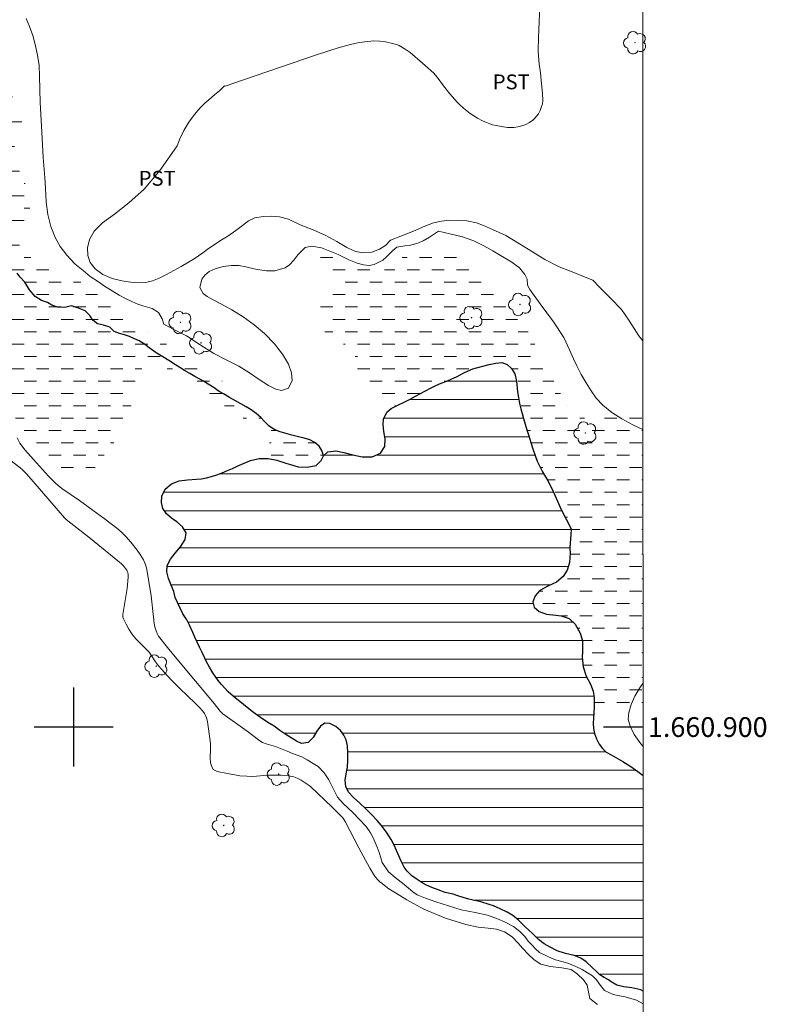
# Model space of a CAD drawing. Units: metres. Extents: x 292759 to 293275, y 1660496 to 1661061.
# Drawn here: x 293195 to 293270, y 1660872 to 1660972 of the extents above; entities that cross this region are included whole.
import ezdxf
from ezdxf.enums import TextEntityAlignment as Align

# ---------------------------------------------------------------- set-up
doc = ezdxf.new("R2010")
doc.units = ezdxf.units.M
doc.header["$MEASUREMENT"] = 0
doc.linetypes.add('DASHED', pattern=[0.75, 0.5, -0.25])
for name, color, linetype, lineweight in [('Alagados_Banhados', 5, 'DASHED', 9), ('Articulacao', 7, 'Continuous', 18), ('Coordenadas', 7, 'Continuous', 9), ('Lagos_Lagoas', 5, 'Continuous', 25), ('Lagos_Lagoas_Hatch', 5, 'Continuous', 9), ('Rio_Perene', 5, 'Continuous', 25)]:
    doc.layers.add(name, color=color, linetype=linetype, lineweight=lineweight)
for name, color, linetype, lineweight, true_color in [('Arvores_Isoladas', 7, 'Continuous', 18, 0x00ff33), ('Curvas_Intermediarias', 7, 'Continuous', 9, 0x783c14), ('Topon_Cultura', 7, 'Continuous', 9, 0x00ff33)]:
    doc.layers.add(name, color=color, linetype=linetype, lineweight=lineweight, true_color=true_color)
doc.layers.add('Malha', color=7, linetype='Continuous')
doc.styles.add('Arial', font='arial.ttf', dxfattribs={"height": 1.5})

# ---------------------------------------------------------------- blocks, each defined once
blk = doc.blocks.new('Arvore')
at = {"layer": 'Arvores_Isoladas'}
blk.add_lwpolyline([(-0.718, 0.493, 0.872324), (-0.722, -0.551, 0.862983), (0.284, -0.827, 0.900105), (0.89, 0.029, 0.863155), (0.262, 0.861, 0.882486)], format="xyb", close=True, dxfattribs=at)
blk.add_circle((0, 0), 0.0286, dxfattribs=at)

msp = doc.modelspace()

# ---------------------------------------------------------------- hatches: boundary and pattern name
at = {"layer": 'Alagados_Banhados'}
h = msp.add_hatch(dxfattribs=at)
h.set_pattern_fill('DASH', color=256, scale=10)
h.paths.add_polyline_path([(293225.307, 1660927.462), (293225.295, 1660927.45), (293225.044, 1660926.982), (293224.55, 1660926.469), (293223.636, 1660926.301), (293222.735, 1660926.341), (293221.966, 1660926.556), (293221.478, 1660926.713), (293220.583, 1660926.994), (293219.695, 1660927.177), (293218.782, 1660927.178), (293218.303, 1660927.072), (293218.607, 1660927.158), (293219.057, 1660927.483), (293219.526, 1660927.919), (293219.807, 1660928.434), (293219.83, 1660928.945), (293219.44, 1660929.451), (293218.876, 1660930.028), (293218.124, 1660930.612), (293217.691, 1660930.915), (293217.226, 1660931.219), (293216.767, 1660931.529), (293216.318, 1660931.816), (293215.888, 1660932.11), (293215.089, 1660932.632), (293214.353, 1660933.049), (293213.835, 1660933.343), (293213.342, 1660933.702), (293212.571, 1660934.201), (293211.829, 1660934.704), (293211.124, 1660935.167), (293210.469, 1660935.572), (293209.864, 1660935.976), (293209.305, 1660936.364), (293208.794, 1660936.736), (293208.332, 1660937.069), (293207.789, 1660937.141), (293207.27, 1660936.783), (293206.979, 1660936.376), (293206.692, 1660935.888), (293206.444, 1660935.376), (293206.181, 1660934.751), (293206.056, 1660934.21), (293205.971, 1660933.47), (293205.829, 1660932.574), (293205.722, 1660932.047), (293205.575, 1660931.47), (293205.362, 1660930.871), (293205.083, 1660930.281), (293204.802, 1660929.779), (293204.476, 1660929.278), (293203.954, 1660928.61), (293203.369, 1660927.858), (293203.069, 1660927.454), (293202.766, 1660927.034), (293202.463, 1660926.627), (293202.156, 1660926.23), (293201.506, 1660925.566), (293200.713, 1660925.365), (293199.836, 1660925.499), (293199.015, 1660925.744), (293198.36, 1660926.116), (293197.87, 1660926.615), (293197.474, 1660927.068), (293196.985, 1660927.561), (293196.364, 1660928.19), (293195.712, 1660928.943), (293195.105, 1660929.729), (293194.684, 1660930.358), (293194.41, 1660930.789), (293194.101, 1660931.268), (293193.812, 1660931.78), (293193.55, 1660932.295), (293193.313, 1660932.823), (293193.089, 1660933.318), (293192.89, 1660933.801), (293192.772, 1660934.316), (293192.741, 1660934.883), (293192.805, 1660935.522), (293192.936, 1660936.193), (293193.093, 1660936.89), (293193.222, 1660937.558), (293193.233, 1660938.486), (293192.947, 1660939.216), (293192.598, 1660939.934), (293192.077, 1660940.42), (293191.284, 1660940.701), (293190.398, 1660941.04), (293189.649, 1660941.562), (293189.013, 1660942.267), (293188.639, 1660942.619), (293188.224, 1660942.942), (293187.803, 1660943.297), (293187.398, 1660943.721), (293186.983, 1660944.175), (293186.581, 1660944.641), (293186.188, 1660945.065), (293185.833, 1660945.502), (293185.434, 1660946.01), (293184.913, 1660946.653), (293184.324, 1660947.367), (293183.616, 1660947.964), (293182.83, 1660948.453), (293181.912, 1660948.676), (293180.969, 1660948.474), (293180.554, 1660948.178), (293180.179, 1660947.729), (293179.835, 1660947.208), (293179.537, 1660946.631), (293179.231, 1660946.058), (293178.905, 1660945.524), (293178.527, 1660945.065), (293178.068, 1660944.697), (293177.499, 1660944.404), (293176.84, 1660944.206), (293176.234, 1660944.044), (293175.7, 1660944.139), (293175.176, 1660944.23), (293174.598, 1660944.293), (293174.024, 1660944.254), (293173.068, 1660943.864), (293172.465, 1660943.216), (293171.964, 1660942.395), (293171.673, 1660941.949), (293171.301, 1660941.47), (293170.795, 1660940.969), (293170.192, 1660940.458), (293169.517, 1660939.989), (293168.78, 1660939.566), (293167.983, 1660939.186), (293167.183, 1660938.861), (293166.403, 1660938.568), (293165.697, 1660938.341), (293164.785, 1660938.055), (293164.257, 1660937.869), (293163.66, 1660937.665), (293163.073, 1660937.443), (293162.514, 1660937.252), (293161.971, 1660937.089), (293161.415, 1660936.933), (293160.84, 1660936.771), (293160.218, 1660936.579), (293159.588, 1660936.404), (293158.916, 1660936.225), (293158.251, 1660936.066), (293157.536, 1660935.887), (293156.799, 1660935.706), (293156.084, 1660935.553), (293155.369, 1660935.42), (293154.691, 1660935.365), (293154.048, 1660935.359), (293153.489, 1660935.389), (293152.799, 1660935.367), (293152.21, 1660935.755), (293152.276, 1660936.423), (293152.723, 1660937.058), (293153.152, 1660937.674), (293153.059, 1660938.254), (293152.51, 1660938.593), (293151.901, 1660938.668), (293151.239, 1660938.35), (293150.585, 1660937.682), (293150.248, 1660937.279), (293149.923, 1660936.875), (293149.26, 1660936.158), (293148.616, 1660935.67), (293147.942, 1660935.619), (293147.299, 1660935.821), (293146.712, 1660936.278), (293146.183, 1660937.093), (293145.933, 1660937.562), (293145.712, 1660938.042), (293145.479, 1660938.547), (293145.261, 1660939.108), (293145.037, 1660939.74), (293144.772, 1660940.402), (293144.502, 1660941.057), (293144.249, 1660941.66), (293144.094, 1660942.168), (293143.932, 1660942.788), (293143.802, 1660943.446), (293143.675, 1660944.107), (293143.516, 1660944.723), (293143.289, 1660945.274), (293142.965, 1660945.724), (293142.538, 1660946.06), (293142.063, 1660946.243), (293141.551, 1660946.283), (293141.049, 1660946.189), (293140.533, 1660946.023), (293139.999, 1660945.798), (293139.499, 1660945.603), (293138.987, 1660945.421), (293138.444, 1660945.324), (293137.829, 1660945.295), (293137.142, 1660945.315), (293136.38, 1660945.336), (293135.562, 1660945.369), (293134.841, 1660945.412), (293134.339, 1660945.416), (293133.639, 1660945.403), (293132.943, 1660945.401), (293132.253, 1660945.398), (293131.554, 1660945.411), (293130.833, 1660945.428), (293130.121, 1660945.468), (293129.39, 1660945.488), (293128.654, 1660945.528), (293127.914, 1660945.571), (293127.18, 1660945.614), (293126.45, 1660945.667), (293125.744, 1660945.739), (293125.079, 1660945.841), (293124.483, 1660945.936), (293123.528, 1660946.217), (293122.882, 1660946.423), (293122.348, 1660946.465), (293121.724, 1660946.472), (293121.043, 1660946.453), (293120.363, 1660946.408), (293119.669, 1660946.285), (293118.939, 1660946.038), (293118.211, 1660945.671), (293117.511, 1660945.267), (293116.92, 1660944.867), (293116.124, 1660944.343), (293115.521, 1660944.034), (293114.88, 1660943.855), (293114.25, 1660943.849), (293113.635, 1660943.957), (293112.98, 1660944.121), (293112.287, 1660944.304), (293111.578, 1660944.49), (293110.838, 1660944.618), (293110.083, 1660944.671), (293109.299, 1660944.681), (293108.544, 1660944.714), (293107.779, 1660944.803), (293107.083, 1660944.95), (293106.474, 1660945.136), (293105.822, 1660945.473), (293105.32, 1660945.802), (293104.721, 1660946.168), (293104.125, 1660946.569), (293103.583, 1660946.993), (293103.071, 1660947.411), (293102.6, 1660947.799), (293102.136, 1660948.18), (293101.665, 1660948.549), (293101.194, 1660948.918), (293100.713, 1660949.276), (293100.227, 1660949.59), (293099.771, 1660949.87), (293098.957, 1660950.298), (293098.277, 1660950.696), (293097.706, 1660951.208), (293097.207, 1660951.847), (293096.865, 1660952.519), (293096.766, 1660953.275), (293097.095, 1660953.101), (293097.846, 1660952.761), (293098.717, 1660952.416), (293099.193, 1660952.246), (293099.694, 1660952.024), (293100.22, 1660951.737), (293100.727, 1660951.457), (293101.178, 1660951.222), (293101.292, 1660951.175), (293101.471, 1660951.226), (293102.059, 1660951.095), (293102.639, 1660951.032), (293103.287, 1660950.95), (293103.969, 1660950.735), (293104.761, 1660950.346), (293105.215, 1660950.102), (293105.691, 1660949.867), (293106.41, 1660949.397), (293106.989, 1660949.035), (293107.669, 1660948.777), (293108.345, 1660948.666), (293109.006, 1660948.642), (293109.563, 1660948.7), (293110.424, 1660948.67), (293111.028, 1660948.23), (293111.673, 1660947.702), (293112.292, 1660947.682), (293112.753, 1660948.043), (293112.963, 1660948.678), (293113.076, 1660949.355), (293113.427, 1660949.876), (293114.198, 1660950.319), (293114.743, 1660950.553), (293115.397, 1660950.816), (293116.096, 1660951.06), (293116.803, 1660951.301), (293117.477, 1660951.544), (293118.532, 1660951.833), (293119.108, 1660951.97), (293119.781, 1660952.142), (293120.577, 1660952.311), (293121.382, 1660952.561), (293122.255, 1660952.843), (293123.195, 1660953.182), (293124.216, 1660953.552), (293125.312, 1660953.988), (293126.458, 1660954.462), (293127.589, 1660954.999), (293128.688, 1660955.503), (293129.621, 1660955.965), (293130.714, 1660956.554), (293131.344, 1660956.882), (293132.074, 1660957.302), (293132.844, 1660957.725), (293133.577, 1660958.135), (293134.235, 1660958.518), (293134.849, 1660958.883), (293135.469, 1660959.241), (293136.136, 1660959.589), (293136.828, 1660959.963), (293137.542, 1660960.379), (293138.316, 1660960.812), (293139.13, 1660961.267), (293139.967, 1660961.765), (293140.806, 1660962.201), (293141.627, 1660962.617), (293142.344, 1660962.978), (293142.923, 1660963.287), (293143.518, 1660963.502), (293144.295, 1660963.775), (293145.097, 1660964.061), (293145.898, 1660964.269), (293146.731, 1660964.457), (293147.542, 1660964.622), (293148.278, 1660964.736), (293148.998, 1660964.755), (293149.69, 1660964.744), (293150.388, 1660964.688), (293151.083, 1660964.616), (293151.81, 1660964.537), (293152.621, 1660964.449), (293153.45, 1660964.38), (293154.355, 1660964.343), (293155.291, 1660964.352), (293156.274, 1660964.371), (293157.232, 1660964.441), (293158.134, 1660964.519), (293158.961, 1660964.57), (293159.978, 1660964.664), (293160.649, 1660964.761), (293161.525, 1660964.904), (293162.465, 1660965.124), (293163.435, 1660965.313), (293164.438, 1660965.481), (293165.427, 1660965.65), (293166.485, 1660965.786), (293167.537, 1660965.915), (293168.655, 1660965.976), (293169.82, 1660965.982), (293170.975, 1660965.932), (293172.127, 1660965.853), (293173.164, 1660965.783), (293174.034, 1660965.737), (293174.739, 1660965.746), (293175.593, 1660965.69), (293176.439, 1660965.683), (293177.237, 1660965.659), (293178.051, 1660965.593), (293178.837, 1660965.544), (293179.576, 1660965.491), (293180.296, 1660965.458), (293180.957, 1660965.435), (293181.623, 1660965.392), (293182.268, 1660965.345), (293182.954, 1660965.276), (293183.63, 1660965.198), (293184.294, 1660965.171), (293184.973, 1660965.174), (293185.637, 1660965.277), (293186.264, 1660965.446), (293187.222, 1660965.869), (293187.826, 1660966.217), (293188.296, 1660966.536), (293188.741, 1660966.933), (293189.098, 1660967.356), (293189.38, 1660967.845), (293189.6, 1660968.398), (293189.81, 1660969.021), (293190.026, 1660969.63), (293190.24, 1660970.222), (293190.66, 1660971.154), (293191.274, 1660971.218), (293191.702, 1660970.889), (293192.112, 1660970.436), (293192.525, 1660969.94), (293192.966, 1660969.461), (293193.351, 1660969.053), (293193.924, 1660968.242), (293194.014, 1660967.528), (293193.876, 1660966.896), (293193.703, 1660966.222), (293193.584, 1660965.499), (293193.527, 1660964.828), (293193.639, 1660964.163), (293193.914, 1660963.589), (293194.277, 1660963.016), (293194.634, 1660962.422), (293194.862, 1660961.63), (293194.721, 1660961.067), (293194.464, 1660960.448), (293194.2, 1660959.784), (293194.028, 1660959.051), (293193.999, 1660958.285), (293194.067, 1660957.536), (293194.317, 1660956.747), (293194.655, 1660955.985), (293195.024, 1660955.222), (293195.318, 1660954.511), (293195.521, 1660953.817), (293195.674, 1660953.136), (293195.523, 1660952.289), (293195.294, 1660951.667), (293194.999, 1660951.068), (293194.686, 1660950.547), (293194.401, 1660950.081), (293194.275, 1660949.586), (293194.541, 1660948.683), (293194.879, 1660948.279), (293195.295, 1660947.859), (293195.745, 1660947.441), (293196.259, 1660947.024), (293196.772, 1660946.645), (293197.279, 1660946.352), (293197.82, 1660946.107), (293198.375, 1660945.966), (293199.004, 1660945.773), (293199.655, 1660945.551), (293200.315, 1660945.248), (293200.954, 1660944.882), (293201.561, 1660944.458), (293202.181, 1660943.956), (293202.725, 1660943.467), (293203.207, 1660943.017), (293203.608, 1660942.691), (293204.021, 1660942.397), (293204.715, 1660941.908), (293205.532, 1660941.331), (293206.343, 1660940.76), (293207.11, 1660940.254), (293207.786, 1660939.823), (293208.386, 1660939.419), (293208.931, 1660939.06), (293209.469, 1660938.721), (293210.083, 1660938.329), (293210.696, 1660937.951), (293211.316, 1660937.579), (293211.901, 1660937.23), (293212.474, 1660936.855), (293213.028, 1660936.473), (293213.544, 1660936.117), (293214.051, 1660935.798), (293214.527, 1660935.459), (293214.934, 1660935.126), (293215.588, 1660934.353), (293216.166, 1660933.541), (293216.642, 1660932.863), (293216.941, 1660932.692), (293217.46, 1660932.399), (293217.961, 1660932.099), (293218.477, 1660931.725), (293218.95, 1660931.318), (293219.3, 1660930.94), (293219.775, 1660930.484), (293220.32, 1660930.112), (293220.927, 1660929.865), (293221.609, 1660929.67), (293222.1, 1660929.523), (293222.629, 1660929.403), (293223.33, 1660929.234), (293223.915, 1660929.054), (293224.406, 1660928.791), (293224.851, 1660928.406), (293225.141, 1660927.967)])
h = msp.add_hatch(dxfattribs=at)
h.set_pattern_fill('DASH', color=256, scale=10)
h.paths.add_polyline_path([(293252.622, 1660901.006), (293252.648, 1660901.47), (293252.693, 1660902.023), (293252.7, 1660902.966), (293252.594, 1660903.636), (293252.319, 1660904.326), (293251.882, 1660905.159), (293251.563, 1660906.09), (293251.483, 1660907.059), (293251.502, 1660907.638), (293251.521, 1660908.204), (293251.509, 1660908.724), (293251.272, 1660909.505), (293250.765, 1660910.397), (293250.165, 1660910.983), (293249.34, 1660911.257), (293248.827, 1660911.323), (293247.869, 1660911.435), (293247.113, 1660911.702), (293246.612, 1660912.145), (293246.469, 1660912.672), (293246.72, 1660913.283), (293247.208, 1660913.803), (293247.99, 1660914.264), (293248.885, 1660914.673), (293249.543, 1660915.225), (293249.944, 1660915.862), (293250.194, 1660916.643), (293250.251, 1660917.586), (293250.239, 1660918.093), (293250.246, 1660918.594), (293250.334, 1660919.479), (293250.378, 1660920.032), (293250.097, 1660920.598), (293249.86, 1660921.04), (293249.566, 1660921.594), (293249.222, 1660922.329), (293248.86, 1660923.175), (293248.429, 1660924.067), (293247.954, 1660924.978), (293247.454, 1660925.824), (293246.93, 1660926.905), (293246.724, 1660927.484), (293246.499, 1660928.135), (293246.293, 1660928.805), (293246.087, 1660929.449), (293245.887, 1660930.074), (293245.7, 1660930.66), (293245.544, 1660931.213), (293245.407, 1660931.72), (293245.263, 1660932.208), (293245.132, 1660932.749), (293245.026, 1660933.341), (293244.945, 1660933.933), (293244.821, 1660934.987), (293244.652, 1660935.722), (293244.34, 1660936.282), (293243.871, 1660936.679), (293243.358, 1660936.875), (293242.751, 1660936.804), (293242.075, 1660936.675), (293241.293, 1660936.487), (293240.398, 1660936.234), (293239.56, 1660935.858), (293238.758, 1660935.442), (293238.289, 1660935.241), (293237.763, 1660935.008), (293237.219, 1660934.781), (293236.668, 1660934.547), (293236.136, 1660934.294), (293235.61, 1660934.021), (293235.103, 1660933.755), (293234.596, 1660933.476), (293234.077, 1660933.184), (293233.595, 1660932.931), (293232.75, 1660932.535), (293232.35, 1660932.338), (293231.712, 1660933.36), (293231.18, 1660933.784), (293230.676, 1660934.081), (293230.116, 1660934.417), (293229.524, 1660934.805), (293228.942, 1660935.248), (293228.611, 1660935.809), (293228.574, 1660936.526), (293228.555, 1660937.353), (293228.171, 1660938.178), (293227.748, 1660938.521), (293227.248, 1660938.795), (293226.728, 1660939.036), (293226.246, 1660939.265), (293225.836, 1660939.561), (293225.442, 1660939.985), (293225.21, 1660940.5), (293225.042, 1660941.145), (293224.911, 1660941.804), (293224.842, 1660942.41), (293224.864, 1660942.928), (293225.344, 1660943.712), (293225.776, 1660944.018), (293226.215, 1660944.305), (293226.541, 1660944.995), (293226.115, 1660945.803), (293225.712, 1660946.178), (293225.242, 1660946.505), (293224.76, 1660946.831), (293224.207, 1660947.467), (293224.554, 1660947.926), (293225.062, 1660948.017), (293225.622, 1660947.948), (293226.223, 1660947.752), (293226.837, 1660947.484), (293227.384, 1660947.226), (293227.973, 1660946.978), (293228.574, 1660946.802), (293229.344, 1660946.579), (293229.823, 1660946.341), (293230.367, 1660946.158), (293231.391, 1660946.219), (293231.852, 1660946.444), (293232.284, 1660946.737), (293232.713, 1660947.085), (293233.158, 1660947.443), (293233.647, 1660947.755), (293234.182, 1660947.979), (293234.752, 1660948.142), (293235.372, 1660948.213), (293236.001, 1660948.261), (293236.631, 1660948.277), (293237.172, 1660948.293), (293237.701, 1660948.224), (293238.6, 1660947.914), (293239.054, 1660947.689), (293239.589, 1660947.366), (293240.165, 1660946.961), (293240.778, 1660946.465), (293241.438, 1660945.849), (293242.055, 1660945.174), (293242.656, 1660944.444), (293243.175, 1660943.733), (293243.578, 1660943.071), (293243.844, 1660942.54), (293244.307, 1660942.019), (293244.664, 1660941.595), (293245.008, 1660941.171), (293245.352, 1660940.773), (293245.975, 1660940.04), (293246.256, 1660939.609), (293246.497, 1660939.111), (293246.803, 1660938.504), (293247.154, 1660937.826), (293247.516, 1660937.122), (293247.879, 1660936.418), (293248.226, 1660935.757), (293248.53, 1660935.134), (293248.805, 1660934.599), (293249.111, 1660934.045), (293249.449, 1660933.446), (293249.781, 1660932.865), (293250.068, 1660932.396), (293250.438, 1660931.972), (293250.882, 1660931.613), (293251.364, 1660931.346), (293251.94, 1660931.189), (293252.576, 1660931.153), (293253.299, 1660931.233), (293254.085, 1660931.347), (293254.927, 1660931.48), (293255.804, 1660931.661), (293256.656, 1660931.856), (293257.341, 1660932.087), (293257.611, 1660932.128), (293257.629, 1660901.833), (293257.106, 1660901.433), (293256.38, 1660901.303), (293255.497, 1660901.388), (293254.996, 1660901.415), (293254.004, 1660901.425), (293253.167, 1660901.286)])
at = {"layer": 'Lagos_Lagoas_Hatch'}
h = msp.add_hatch(dxfattribs=at)
h.set_pattern_fill('LINE', color=256, scale=15)
h.paths.add_polyline_path([(293249.543, 1660915.225), (293249.944, 1660915.862), (293250.194, 1660916.643), (293250.251, 1660917.586), (293250.239, 1660918.093), (293250.246, 1660918.594), (293250.334, 1660919.479), (293250.378, 1660920.031), (293250.097, 1660920.598), (293249.86, 1660921.04), (293249.566, 1660921.594), (293249.222, 1660922.329), (293248.86, 1660923.175), (293248.429, 1660924.067), (293247.954, 1660924.978), (293247.454, 1660925.824), (293246.93, 1660926.905), (293246.724, 1660927.484), (293246.499, 1660928.135), (293246.293, 1660928.805), (293246.087, 1660929.449), (293245.887, 1660930.074), (293245.7, 1660930.66), (293245.544, 1660931.213), (293245.406, 1660931.72), (293245.263, 1660932.208), (293245.132, 1660932.748), (293245.026, 1660933.341), (293244.945, 1660933.933), (293244.821, 1660934.987), (293244.652, 1660935.722), (293244.34, 1660936.282), (293243.871, 1660936.679), (293243.358, 1660936.875), (293242.751, 1660936.804), (293242.075, 1660936.675), (293241.293, 1660936.487), (293240.398, 1660936.234), (293239.56, 1660935.858), (293238.758, 1660935.442), (293238.289, 1660935.241), (293237.763, 1660935.008), (293237.219, 1660934.781), (293236.668, 1660934.547), (293236.136, 1660934.294), (293235.61, 1660934.021), (293235.103, 1660933.755), (293234.596, 1660933.476), (293234.077, 1660933.184), (293233.595, 1660932.931), (293232.75, 1660932.535), (293232.13, 1660932.23), (293231.698, 1660931.86), (293231.36, 1660931.145), (293231.322, 1660930.611), (293231.409, 1660929.909), (293231.54, 1660929.173), (293231.515, 1660928.393), (293231.082, 1660927.723), (293230.212, 1660927.353), (293229.224, 1660927.342), (293228.254, 1660927.531), (293227.341, 1660927.78), (293226.559, 1660927.943), (293225.727, 1660927.859), (293225.295, 1660927.45), (293225.044, 1660926.982), (293224.55, 1660926.469), (293223.636, 1660926.301), (293222.735, 1660926.341), (293221.966, 1660926.556), (293221.478, 1660926.713), (293220.583, 1660926.994), (293219.695, 1660927.177), (293218.782, 1660927.178), (293217.905, 1660926.984), (293217.017, 1660926.607), (293216.554, 1660926.387), (293216.072, 1660926.173), (293215.577, 1660925.946), (293215.052, 1660925.725), (293214.513, 1660925.518), (293213.975, 1660925.349), (293213.45, 1660925.22), (293212.936, 1660925.129), (293212.43, 1660925.071), (293211.522, 1660925.014), (293210.684, 1660924.897), (293209.92, 1660924.599), (293209.276, 1660924.086), (293208.943, 1660923.377), (293208.899, 1660922.707), (293209.043, 1660922.102), (293209.393, 1660921.581), (293209.905, 1660921.125), (293210.462, 1660920.754), (293211.012, 1660920.259), (293211.381, 1660919.641), (293211.287, 1660918.984), (293210.817, 1660918.249), (293210.284, 1660917.593), (293209.802, 1660916.988), (293209.489, 1660916.338), (293209.445, 1660915.707), (293209.594, 1660915.043), (293209.888, 1660914.347), (293210.157, 1660913.716), (293210.268, 1660913.102), (293210.505, 1660912.594), (293210.779, 1660912.02), (293211.072, 1660911.466), (293211.453, 1660910.847), (293211.733, 1660910.293), (293212.076, 1660909.57), (293212.288, 1660909.1), (293212.525, 1660908.579), (293212.749, 1660908.071), (293213.005, 1660907.556), (293213.447, 1660906.598), (293213.753, 1660906.057), (293214.108, 1660905.503), (293214.638, 1660904.727), (293214.963, 1660904.323), (293215.312, 1660903.932), (293215.661, 1660903.568), (293216.391, 1660902.936), (293216.815, 1660902.584), (293217.563, 1660901.971), (293218.206, 1660901.483), (293218.911, 1660900.981), (293219.659, 1660900.473), (293220.302, 1660900.076), (293220.894, 1660899.665), (293221.487, 1660899.255), (293222.024, 1660898.916), (293222.566, 1660898.584), (293223.084, 1660898.343), (293223.733, 1660898.435), (293224.245, 1660898.956), (293224.638, 1660899.576), (293225.001, 1660900.097), (293225.438, 1660900.385), (293225.943, 1660900.365), (293226.536, 1660900.046), (293227.003, 1660899.649), (293227.34, 1660899.179), (293227.577, 1660898.697), (293227.727, 1660898.097), (293227.776, 1660897.38), (293227.776, 1660896.663), (293227.713, 1660895.946), (293227.594, 1660895.262), (293227.5, 1660894.616), (293227.55, 1660893.977), (293227.812, 1660893.43), (293228.317, 1660892.876), (293228.972, 1660892.309), (293229.552, 1660891.755), (293230.144, 1660891.149), (293230.718, 1660890.563), (293231.142, 1660890.068), (293231.685, 1660889.371), (293232.159, 1660888.641), (293232.458, 1660888.067), (293232.695, 1660887.52), (293232.907, 1660886.972), (293233.162, 1660886.418), (293233.468, 1660885.838), (293233.779, 1660885.408), (293234.253, 1660884.965), (293234.671, 1660884.633), (293235.177, 1660884.314), (293235.726, 1660884.014), (293236.275, 1660883.767), (293236.911, 1660883.519), (293237.597, 1660883.272), (293238.408, 1660883.09), (293238.901, 1660882.94), (293239.425, 1660882.771), (293240.012, 1660882.601), (293240.623, 1660882.445), (293241.228, 1660882.309), (293242.052, 1660882.061), (293242.501, 1660881.905), (293243.169, 1660881.625), (293243.874, 1660881.28), (293244.448, 1660880.928), (293245.04, 1660880.453), (293245.714, 1660879.801), (293246.45, 1660879.11), (293247.073, 1660878.498), (293247.622, 1660878.068), (293248.246, 1660877.729), (293248.945, 1660877.365), (293249.787, 1660877.098), (293250.661, 1660876.876), (293251.347, 1660876.616), (293251.877, 1660876.258), (293252.513, 1660875.645), (293252.881, 1660875.287), (293253.281, 1660874.948), (293253.705, 1660874.662), (293254.154, 1660874.414), (293254.397, 1660874.225), (293254.984, 1660873.886), (293255.682, 1660873.704), (293256.518, 1660873.6), (293257.404, 1660873.405), (293257.647, 1660873.289), (293257.634, 1660895.095), (293257.111, 1660895.493), (293256.386, 1660896.014), (293255.592, 1660896.516), (293254.885, 1660896.914), (293254.403, 1660897.181), (293253.922, 1660897.474), (293253.534, 1660897.826), (293253.19, 1660898.262), (293252.916, 1660898.796), (293252.735, 1660899.336), (293252.629, 1660899.863), (293252.598, 1660900.377), (293252.617, 1660900.904), (293252.648, 1660901.47), (293252.693, 1660902.023), (293252.7, 1660902.966), (293252.594, 1660903.636), (293252.319, 1660904.326), (293251.882, 1660905.159), (293251.563, 1660906.09), (293251.483, 1660907.059), (293251.502, 1660907.638), (293251.521, 1660908.204), (293251.509, 1660908.724), (293251.272, 1660909.505), (293250.765, 1660910.397), (293250.165, 1660910.983), (293249.34, 1660911.257), (293248.827, 1660911.323), (293247.869, 1660911.435), (293247.113, 1660911.702), (293246.612, 1660912.145), (293246.469, 1660912.672), (293246.72, 1660913.283), (293247.208, 1660913.803), (293247.99, 1660914.264), (293248.885, 1660914.673)])

# ---------------------------------------------------------------- linework, layer by layer
at = {"layer": 'Articulacao', "flags": 128}
msp.add_lwpolyline([(292775.93, 1661055.762), (293257.535, 1661056.068), (293257.875, 1660501.794), (292776.295, 1660501.488), (292775.93, 1661055.762)], close=True, dxfattribs=at)
at = {"layer": 'Curvas_Intermediarias', "flags": 128}
for points, elevation in [([(293257.607, 1660939.071), (293257.207, 1660939.588), (293256.732, 1660940.326), (293256.204, 1660941.175), (293255.444, 1660942.25), (293254.347, 1660943.388), (293253.268, 1660944.483), (293252.549, 1660945.202), (293251.628, 1660945.601), (293250.448, 1660946.068), (293249.133, 1660946.557), (293247.702, 1660947.308), (293246.447, 1660948.071), (293245.147, 1660948.882), (293243.762, 1660949.734), (293242.409, 1660950.326), (293241.506, 1660950.76), (293240.772, 1660951.027), (293239.817, 1660951.211), (293238.902, 1660951.267), (293238.022, 1660951.279), (293237.246, 1660951.198), (293236.444, 1660951.011), (293235.556, 1660950.688), (293234.394, 1660950.165), (293233.119, 1660949.666), (293232.066, 1660949.257), (293231.571, 1660948.718), (293230.963, 1660948.336), (293230.195, 1660948.044), (293229.344, 1660947.97), (293228.55, 1660948.127), (293227.673, 1660948.527), (293226.662, 1660949.114), (293225.523, 1660949.732), (293224.246, 1660950.315), (293222.931, 1660950.821), (293221.743, 1660951.373), (293220.833, 1660951.62), (293220.046, 1660951.706), (293219.181, 1660951.656), (293218.356, 1660951.516), (293217.719, 1660951.205), (293217.093, 1660950.74), (293216.418, 1660950.233), (293215.604, 1660949.667), (293214.877, 1660949.222), (293214.329, 1660948.856), (293213.655, 1660948.403), (293213.081, 1660947.97), (293212.222, 1660947.389), (293211.623, 1660947.022), (293210.888, 1660946.585), (293210.138, 1660946.18), (293209.396, 1660945.782), (293208.672, 1660945.427), (293207.998, 1660945.139), (293207.315, 1660944.983), (293206.618, 1660944.929), (293205.801, 1660945), (293204.88, 1660945.157), (293203.909, 1660945.396), (293202.95, 1660945.772), (293202.19, 1660946.355), (293201.673, 1660947.012), (293201.457, 1660947.723), (293201.423, 1660948.501), (293201.611, 1660949.344), (293202.073, 1660950.184), (293202.913, 1660951.019), (293204.147, 1660951.905), (293205.601, 1660953.044), (293207.15, 1660954.438), (293208.718, 1660956.311), (293209.941, 1660958.029), (293210.5, 1660958.822), (293210.747, 1660959.525), (293211.153, 1660960.368), (293211.667, 1660961.2), (293212.244, 1660961.973), (293212.803, 1660962.648), (293213.298, 1660963.124), (293213.684, 1660963.464), (293214.281, 1660963.967), (293214.798, 1660964.404), (293215.278, 1660964.888), (293215.359, 1660964.854), (293217.206, 1660965.498), (293224.577, 1660968.005), (293226.878, 1660968.751), (293228.027, 1660969.065), (293228.905, 1660969.257), (293229.796, 1660969.375), (293230.396, 1660969.414), (293230.993, 1660969.404), (293231.565, 1660969.334), (293232.414, 1660969.141), (293232.69, 1660969.061), (293232.954, 1660968.956), (293233.575, 1660968.59), (293234.055, 1660968.253), (293235.324, 1660967.17), (293236.455, 1660966.152), (293236.598, 1660966.004), (293236.793, 1660965.764), (293237.435, 1660964.883), (293238.08, 1660964.069), (293238.83, 1660963.22), (293239.028, 1660963.019), (293239.455, 1660962.63), (293240.154, 1660962.078), (293240.882, 1660961.608), (293241.373, 1660961.347), (293241.626, 1660961.23), (293242.14, 1660961.03), (293242.403, 1660960.948), (293242.943, 1660960.822), (293243.929, 1660960.673), (293244.429, 1660960.654), (293244.595, 1660960.664), (293244.963, 1660960.723), (293245.376, 1660960.822), (293245.577, 1660960.887), (293245.772, 1660960.964), (293246.141, 1660961.161), (293246.491, 1660961.413), (293246.654, 1660961.556), (293246.938, 1660961.868), (293247.048, 1660962.031), (293247.225, 1660962.393), (293247.362, 1660962.777), (293247.448, 1660963.07), (293247.479, 1660963.388), (293247.456, 1660964.089), (293247.377, 1660965.063), (293247.249, 1660966.184), (293247.11, 1660967.114), (293247.053, 1660967.862), (293247.031, 1660968.424), (293247.052, 1660969.777), (293247.225, 1660973.786)], 33), ([(293195.199, 1660971.706), (293195.551, 1660970.885), (293195.866, 1660969.963), (293196.105, 1660969.072), (293196.337, 1660967.985), (293196.516, 1660966.938), (293196.542, 1660965.855), (293196.615, 1660963.182), (293196.786, 1660960.197), (293196.923, 1660957.637), (293197.087, 1660955.613), (293197.169, 1660954.487), (293197.217, 1660953.155), (293197.403, 1660951.865), (293197.699, 1660950.634), (293198.148, 1660949.547), (293198.654, 1660948.621), (293199.306, 1660947.76), (293200.146, 1660946.884), (293200.959, 1660946.177), (293201.698, 1660945.594), (293202.523, 1660945.03), (293203.142, 1660944.612), (293203.903, 1660944.138), (293204.611, 1660943.712), (293205.256, 1660943.352), (293205.886, 1660943.047), (293206.49, 1660942.785), (293207.019, 1660942.608), (293207.945, 1660942.338), (293208.598, 1660941.947), (293208.972, 1660941.306), (293209.141, 1660940.755), (293210.097, 1660940.25), (293211.424, 1660939.569), (293212.812, 1660938.677), (293214.21, 1660937.804), (293215.53, 1660937.108), (293216.719, 1660936.517), (293217.806, 1660935.828), (293218.8, 1660935.152), (293219.718, 1660934.545), (293220.479, 1660934.173), (293221.046, 1660934.052), (293221.762, 1660934.298), (293222.123, 1660935.079), (293222.071, 1660935.829), (293221.741, 1660936.728), (293221.164, 1660937.721), (293220.336, 1660938.765), (293219.309, 1660939.805), (293218.263, 1660940.701), (293217.176, 1660941.499), (293216.013, 1660942.211), (293214.979, 1660942.79), (293214.131, 1660943.213), (293213.527, 1660943.553), (293213.107, 1660943.866), (293212.793, 1660944.46), (293212.988, 1660945.32), (293213.292, 1660945.738), (293213.732, 1660946.093), (293214.332, 1660946.374), (293215.153, 1660946.596), (293215.994, 1660946.689), (293216.718, 1660946.701), (293217.426, 1660946.555), (293218.424, 1660946.32), (293219.512, 1660946.171), (293220.359, 1660946.147), (293221.414, 1660946.455), (293221.845, 1660946.771), (293222.307, 1660947.228), (293222.701, 1660947.771), (293223.448, 1660948.517), (293224.131, 1660948.641), (293225.087, 1660948.488), (293225.946, 1660948.163), (293226.793, 1660947.811), (293227.862, 1660947.282), (293228.691, 1660946.95), (293229.355, 1660946.766), (293229.91, 1660946.711), (293230.416, 1660946.808), (293231.302, 1660947.237), (293231.681, 1660947.577), (293232.304, 1660948.209), (293232.724, 1660948.553), (293233.527, 1660948.701), (293234.112, 1660948.763), (293234.731, 1660948.923), (293235.384, 1660949.196), (293236.018, 1660949.582), (293236.952, 1660950.187), (293238.096, 1660949.893), (293239.36, 1660949.584), (293240.527, 1660949.196), (293241.524, 1660948.695), (293242.424, 1660948.171), (293243.211, 1660947.725), (293243.856, 1660947.341), (293244.359, 1660947.036), (293245.127, 1660946.469), (293245.69, 1660945.773), (293245.896, 1660945.3), (293245.929, 1660944.725), (293246.172, 1660944.284), (293247.241, 1660942.833), (293248.578, 1660941.007), (293249.609, 1660939.408), (293250.193, 1660938.173), (293250.613, 1660937.243), (293250.939, 1660936.543), (293251.381, 1660935.675), (293251.887, 1660934.819), (293252.381, 1660934.029), (293252.902, 1660933.282), (293253.577, 1660932.571), (293254.481, 1660931.839), (293255.5, 1660931.19), (293256.603, 1660930.579), (293257.612, 1660930.105)], 32), ([(293257.648, 1660872.01), (293256.991, 1660872.369), (293255.821, 1660872.71), (293255.241, 1660872.797), (293254.605, 1660872.942), (293253.747, 1660873.333), (293253.318, 1660873.856), (293252.912, 1660874.434), (293252.509, 1660874.821), (293252.032, 1660875.145), (293251.482, 1660875.466), (293250.846, 1660875.775), (293250.041, 1660876.104), (293249.431, 1660876.268), (293248.78, 1660876.46), (293248.072, 1660876.758), (293247.173, 1660877.199), (293246.744, 1660877.551), (293246.379, 1660877.961), (293246.018, 1660878.352), (293245.665, 1660878.805), (293245.183, 1660879.321), (293244.529, 1660879.813), (293243.697, 1660880.247), (293242.896, 1660880.588), (293241.883, 1660880.983), (293240.634, 1660881.226), (293239.241, 1660881.517), (293237.954, 1660881.908), (293236.674, 1660882.308), (293235.609, 1660882.687), (293234.777, 1660883.028), (293234.341, 1660883.341), (293233.46, 1660884.06), (293232.557, 1660884.778), (293231.861, 1660885.345), (293231.23, 1660886.282), (293231.087, 1660886.782), (293230.918, 1660887.309), (293230.716, 1660887.832), (293230.325, 1660888.785), (293230.062, 1660889.292), (293229.607, 1660889.944), (293228.953, 1660890.647), (293228.26, 1660891.35), (293227.297, 1660892.257), (293226.699, 1660892.901), (293226.249, 1660893.854), (293225.843, 1660894.674), (293225.369, 1660895.377), (293224.745, 1660896.01), (293224.248, 1660896.33), (293223.642, 1660896.678), (293223.1, 1660896.975), (293222.167, 1660897.328), (293221.61, 1660897.562), (293220.944, 1660897.842), (293220.438, 1660898.02), (293219.509, 1660898.305), (293219.134, 1660898.449), (293218.96, 1660898.545), (293218.723, 1660898.707), (293217.575, 1660899.578), (293215.108, 1660901.353), (293214.974, 1660901.461), (293214.842, 1660901.597), (293214.22, 1660902.388), (293210.453, 1660906.915), (293209.524, 1660908.054), (293208.612, 1660909.203), (293208.531, 1660909.324), (293208.464, 1660909.454), (293208.36, 1660909.731), (293208.238, 1660910.129), (293208.161, 1660910.487), (293208.077, 1660911.112), (293207.842, 1660913.268), (293207.522, 1660915.328), (293207.373, 1660916.101), (293207.248, 1660916.525), (293207.08, 1660916.934), (293206.74, 1660917.464), (293206.435, 1660917.888), (293205.793, 1660918.704), (293205.282, 1660919.288), (293204.828, 1660919.747), (293204.388, 1660920.127), (293203.112, 1660921.089), (293201.976, 1660921.917), (293200.588, 1660922.917), (293198.827, 1660924.151), (293198.208, 1660924.642), (293197.453, 1660925.388), (293195.933, 1660927.083), (293195.073, 1660928.06), (293194.798, 1660928.416), (293194.578, 1660928.733), (293194.293, 1660929.254)], 32), ([(293193.534, 1660927.022), (293194.571, 1660926.258), (293194.866, 1660926.004), (293195.285, 1660925.596), (293199.084, 1660921.168), (293199.255, 1660920.985), (293199.712, 1660920.614), (293201.709, 1660919.063), (293204.84, 1660916.515), (293205.009, 1660916.346), (293205.381, 1660915.862), (293205.506, 1660915.597), (293205.535, 1660915.462), (293205.541, 1660915.175), (293205.412, 1660914.009), (293204.991, 1660911.379), (293205.004, 1660911.107), (293205.049, 1660910.935), (293205.309, 1660910.423), (293205.589, 1660909.919), (293205.898, 1660909.434), (293206.028, 1660909.257), (293206.314, 1660908.921), (293206.769, 1660908.438), (293207.362, 1660907.874), (293207.641, 1660907.578), (293207.871, 1660907.259), (293208.298, 1660906.593), (293208.609, 1660906.211), (293209.519, 1660905.177), (293209.968, 1660904.69), (293210.743, 1660903.904), (293212.325, 1660902.403), (293212.709, 1660902.019), (293213.076, 1660901.623), (293213.255, 1660901.372), (293213.329, 1660901.233), (293213.447, 1660900.942), (293213.552, 1660900.553), (293213.599, 1660900.307), (293213.799, 1660898.855), (293213.856, 1660898.327), (293213.861, 1660897.687), (293213.84, 1660896.906), (293213.864, 1660896.393), (293213.884, 1660896.283), (293213.96, 1660896.07), (293214.139, 1660895.717), (293214.318, 1660895.594), (293214.521, 1660895.514), (293215.597, 1660895.289), (293216.487, 1660895.124), (293216.838, 1660895.079), (293217.542, 1660895.026), (293218.012, 1660895.009), (293218.521, 1660895.02), (293219.619, 1660895.117), (293220.173, 1660895.136), (293221.016, 1660895.131), (293221.752, 1660895.072), (293222.284, 1660894.965), (293222.621, 1660894.846), (293223.045, 1660894.627), (293223.453, 1660894.369), (293223.854, 1660894.101), (293223.994, 1660893.987), (293226.188, 1660891.885), (293226.694, 1660891.384), (293227.276, 1660890.773), (293227.485, 1660890.433), (293228.867, 1660887.792), (293229.988, 1660885.737), (293230.532, 1660884.844), (293230.814, 1660884.495), (293231.032, 1660884.301), (293231.095, 1660884.258), (293231.903, 1660883.645), (293232.586, 1660883.231), (293233.728, 1660882.528), (293235.464, 1660881.566), (293237.654, 1660880.656), (293239.717, 1660880.018), (293240.957, 1660879.759), (293241.956, 1660879.657), (293242.794, 1660879.567), (293243.624, 1660879.297), (293244.375, 1660878.773), (293244.958, 1660878.176), (293245.476, 1660877.59), (293246.017, 1660877.028), (293246.618, 1660876.442), (293247.302, 1660876.02), (293248.252, 1660875.766), (293249.428, 1660875.636), (293250.352, 1660875.456), (293251.01, 1660874.983), (293251.622, 1660874.425), (293251.979, 1660873.898), (293252.076, 1660873.375), (293252.26, 1660872.552), (293253.042, 1660871.942)], 33), ([(293257.628, 1660904.413), (293257.625, 1660904.408), (293257.325, 1660903.963), (293256.814, 1660903.143), (293256.42, 1660902.28), (293256.206, 1660901.479), (293256.145, 1660900.799), (293256.325, 1660900.08), (293256.733, 1660899.239), (293257.415, 1660898.309), (293257.632, 1660898.072)], 32)]:
    msp.add_lwpolyline(points, dxfattribs=dict(at, elevation=elevation))
at = {"layer": 'Lagos_Lagoas', "flags": 128}
for points in [[(293210.157, 1660913.716), (293209.888, 1660914.347), (293209.594, 1660915.043), (293209.445, 1660915.707), (293209.489, 1660916.338), (293209.802, 1660916.988), (293210.284, 1660917.593), (293210.817, 1660918.249), (293211.287, 1660918.984), (293211.381, 1660919.641), (293211.012, 1660920.259), (293210.462, 1660920.754), (293209.905, 1660921.125), (293209.393, 1660921.581), (293209.043, 1660922.102), (293208.899, 1660922.707), (293208.943, 1660923.377), (293209.276, 1660924.086), (293209.92, 1660924.599), (293210.684, 1660924.897), (293211.522, 1660925.014), (293212.43, 1660925.071), (293212.936, 1660925.129), (293213.45, 1660925.22), (293213.975, 1660925.349), (293214.513, 1660925.518), (293215.052, 1660925.725), (293215.577, 1660925.946), (293216.072, 1660926.173), (293216.554, 1660926.387), (293217.017, 1660926.607), (293217.905, 1660926.984), (293218.782, 1660927.178), (293219.695, 1660927.177), (293220.583, 1660926.994), (293221.478, 1660926.713), (293221.966, 1660926.556), (293222.735, 1660926.341), (293223.636, 1660926.301), (293224.55, 1660926.469), (293225.044, 1660926.982), (293225.295, 1660927.45), (293225.727, 1660927.859), (293226.559, 1660927.943), (293227.341, 1660927.78), (293228.254, 1660927.531), (293229.224, 1660927.342), (293230.212, 1660927.353), (293231.082, 1660927.723), (293231.515, 1660928.393), (293231.54, 1660929.173), (293231.409, 1660929.909), (293231.322, 1660930.611), (293231.36, 1660931.145), (293231.698, 1660931.86), (293232.13, 1660932.23), (293232.75, 1660932.535), (293233.595, 1660932.931), (293234.077, 1660933.184), (293234.596, 1660933.476), (293235.103, 1660933.755), (293235.61, 1660934.021), (293236.136, 1660934.294), (293236.668, 1660934.547), (293237.219, 1660934.781), (293237.763, 1660935.008), (293238.289, 1660935.241), (293238.758, 1660935.442), (293239.56, 1660935.858), (293240.398, 1660936.234), (293241.293, 1660936.487), (293242.075, 1660936.675), (293242.751, 1660936.804), (293243.358, 1660936.875), (293243.871, 1660936.679), (293244.34, 1660936.282), (293244.652, 1660935.722), (293244.821, 1660934.987), (293244.945, 1660933.933), (293245.026, 1660933.341), (293245.132, 1660932.748), (293245.263, 1660932.208), (293245.406, 1660931.72), (293245.544, 1660931.213), (293245.7, 1660930.66), (293245.887, 1660930.074), (293246.087, 1660929.449), (293246.293, 1660928.805), (293246.499, 1660928.135), (293246.724, 1660927.484), (293246.93, 1660926.905), (293247.454, 1660925.824), (293247.954, 1660924.978), (293248.429, 1660924.067), (293248.86, 1660923.175), (293249.222, 1660922.329), (293249.566, 1660921.594), (293249.86, 1660921.04), (293250.097, 1660920.598), (293250.378, 1660920.031), (293250.334, 1660919.479), (293250.246, 1660918.594), (293250.239, 1660918.093), (293250.251, 1660917.586), (293250.194, 1660916.643), (293249.944, 1660915.862), (293249.543, 1660915.225), (293248.885, 1660914.673), (293247.99, 1660914.264), (293247.208, 1660913.803), (293246.72, 1660913.283), (293246.469, 1660912.672), (293246.612, 1660912.145), (293247.113, 1660911.702), (293247.869, 1660911.435), (293248.827, 1660911.323), (293249.34, 1660911.257), (293250.165, 1660910.983), (293250.765, 1660910.397), (293251.272, 1660909.505), (293251.509, 1660908.724), (293251.521, 1660908.204), (293251.502, 1660907.638), (293251.483, 1660907.059), (293251.563, 1660906.09), (293251.882, 1660905.159), (293252.319, 1660904.326), (293252.594, 1660903.636), (293252.7, 1660902.966), (293252.693, 1660902.023), (293252.648, 1660901.47), (293252.617, 1660900.904), (293252.598, 1660900.377), (293252.629, 1660899.863), (293252.735, 1660899.336), (293252.916, 1660898.796), (293253.19, 1660898.262), (293253.534, 1660897.826), (293253.922, 1660897.474), (293254.403, 1660897.181), (293254.885, 1660896.914), (293255.592, 1660896.516), (293256.386, 1660896.014), (293257.111, 1660895.493), (293257.634, 1660895.095)], [(293257.647, 1660873.289), (293257.404, 1660873.405), (293256.518, 1660873.6), (293255.682, 1660873.704), (293254.984, 1660873.886), (293254.397, 1660874.225), (293254.154, 1660874.414), (293253.705, 1660874.662), (293253.281, 1660874.948), (293252.881, 1660875.287), (293252.513, 1660875.645), (293251.877, 1660876.258), (293251.347, 1660876.616), (293250.661, 1660876.876), (293249.787, 1660877.098), (293248.945, 1660877.365), (293248.246, 1660877.729), (293247.622, 1660878.068), (293247.073, 1660878.498), (293246.45, 1660879.11), (293245.714, 1660879.801), (293245.04, 1660880.453), (293244.448, 1660880.928), (293243.874, 1660881.28), (293243.169, 1660881.625), (293242.501, 1660881.905), (293242.052, 1660882.061), (293241.228, 1660882.309), (293240.623, 1660882.445), (293240.012, 1660882.601), (293239.425, 1660882.771), (293238.901, 1660882.94), (293238.408, 1660883.09), (293237.597, 1660883.272), (293236.911, 1660883.519), (293236.275, 1660883.767), (293235.726, 1660884.014), (293235.177, 1660884.314), (293234.671, 1660884.633), (293234.253, 1660884.965), (293233.779, 1660885.408), (293233.468, 1660885.838), (293233.162, 1660886.418), (293232.907, 1660886.972), (293232.695, 1660887.52), (293232.458, 1660888.067), (293232.159, 1660888.641), (293231.685, 1660889.371), (293231.142, 1660890.068), (293230.718, 1660890.563), (293230.144, 1660891.149), (293229.552, 1660891.755), (293228.972, 1660892.309), (293228.317, 1660892.876), (293227.812, 1660893.43), (293227.55, 1660893.977), (293227.5, 1660894.616), (293227.594, 1660895.262), (293227.713, 1660895.946), (293227.776, 1660896.663), (293227.776, 1660897.38), (293227.727, 1660898.097), (293227.577, 1660898.697), (293227.34, 1660899.179), (293227.003, 1660899.649), (293226.536, 1660900.046), (293225.943, 1660900.365), (293225.438, 1660900.385), (293225.001, 1660900.097), (293224.638, 1660899.576), (293224.245, 1660898.956), (293223.733, 1660898.435), (293223.084, 1660898.343), (293222.566, 1660898.584), (293222.024, 1660898.916), (293221.487, 1660899.255), (293220.894, 1660899.665), (293220.302, 1660900.076), (293219.659, 1660900.473), (293218.911, 1660900.981), (293218.206, 1660901.483), (293217.563, 1660901.971), (293216.815, 1660902.584), (293216.391, 1660902.936), (293215.661, 1660903.568), (293215.312, 1660903.932), (293214.963, 1660904.323), (293214.638, 1660904.727), (293214.108, 1660905.503), (293213.753, 1660906.057), (293213.447, 1660906.598), (293213.005, 1660907.556), (293212.749, 1660908.071), (293212.525, 1660908.579), (293212.288, 1660909.1), (293212.076, 1660909.57), (293211.733, 1660910.293), (293211.453, 1660910.847), (293211.072, 1660911.466), (293210.779, 1660912.02), (293210.505, 1660912.594), (293210.268, 1660913.102), (293210.157, 1660913.716)]]:
    msp.add_lwpolyline(points, dxfattribs=at)
at = {"layer": 'Malha', "flags": 128}
for points in [[(293200, 1660904), (293200, 1660896)], [(293204, 1660900), (293196, 1660900)], [(293257.631, 1660900), (293253.631, 1660900)]]:
    msp.add_lwpolyline(points, dxfattribs=at)
at = {"layer": 'Rio_Perene', "flags": 128}
msp.add_lwpolyline([(293225.307, 1660927.462), (293225.141, 1660927.967), (293224.851, 1660928.406), (293224.406, 1660928.791), (293223.915, 1660929.054), (293223.33, 1660929.234), (293222.629, 1660929.403), (293222.1, 1660929.523), (293221.609, 1660929.67), (293220.927, 1660929.865), (293220.32, 1660930.113), (293219.775, 1660930.484), (293219.3, 1660930.94), (293218.95, 1660931.318), (293218.477, 1660931.725), (293217.961, 1660932.099), (293217.461, 1660932.399), (293216.941, 1660932.692), (293216.384, 1660933.011), (293215.784, 1660933.35), (293215.183, 1660933.701), (293214.745, 1660933.955), (293214.119, 1660934.392), (293213.637, 1660934.685), (293213.155, 1660934.985), (293212.264, 1660935.483), (293211.757, 1660935.769), (293211.234, 1660936.072), (293210.753, 1660936.365), (293210.33, 1660936.642), (293209.651, 1660937.075), (293209.032, 1660937.447), (293208.366, 1660937.867), (293207.665, 1660938.375), (293207.186, 1660938.756), (293206.651, 1660939.065), (293206.16, 1660939.277), (293205.653, 1660939.505), (293205.152, 1660939.7), (293204.645, 1660939.824), (293204.126, 1660940.013), (293203.657, 1660940.469), (293203.025, 1660940.677), (293202.418, 1660940.814), (293201.964, 1660941.175), (293201.645, 1660941.638), (293201.16, 1660942.097), (293200.509, 1660942.383), (293199.793, 1660942.628), (293199.104, 1660942.452), (293198.378, 1660942.484), (293197.818, 1660942.696), (293197.377, 1660942.959), (293196.767, 1660943.165), (293196.116, 1660943.555), (293195.547, 1660944.252), (293195.075, 1660944.998), (293194.585, 1660945.514), (293194.281, 1660945.915)], dxfattribs=at)

# ---------------------------------------------------------------- block references
at = {"layer": 'Arvores_Isoladas'}
for p in [(293256.826, 1660969.241), (293245.188, 1660942.757), (293240.273, 1660941.424), (293210.819, 1660940.95), (293212.903, 1660938.873), (293251.799, 1660929.754), (293208.378, 1660906.167), (293220.763, 1660895.244), (293215.205, 1660890.05)]:
    msp.add_blockref('Arvore', p, dxfattribs=at)

# ---------------------------------------------------------------- texts
at = {"layer": 'Coordenadas', "style": 'Arial'}
msp.add_text('1.660.900', height=2, dxfattribs=at).set_placement((293258.131, 1660900), align=Align.MIDDLE_LEFT)
at = {"layer": 'Topon_Cultura', "style": 'Arial'}
for p in [(293242.43, 1660964.528), (293206.595, 1660954.772)]:
    msp.add_text('PST', height=1.5, dxfattribs=at).set_placement(p)

doc.saveas('drawing.dxf')
